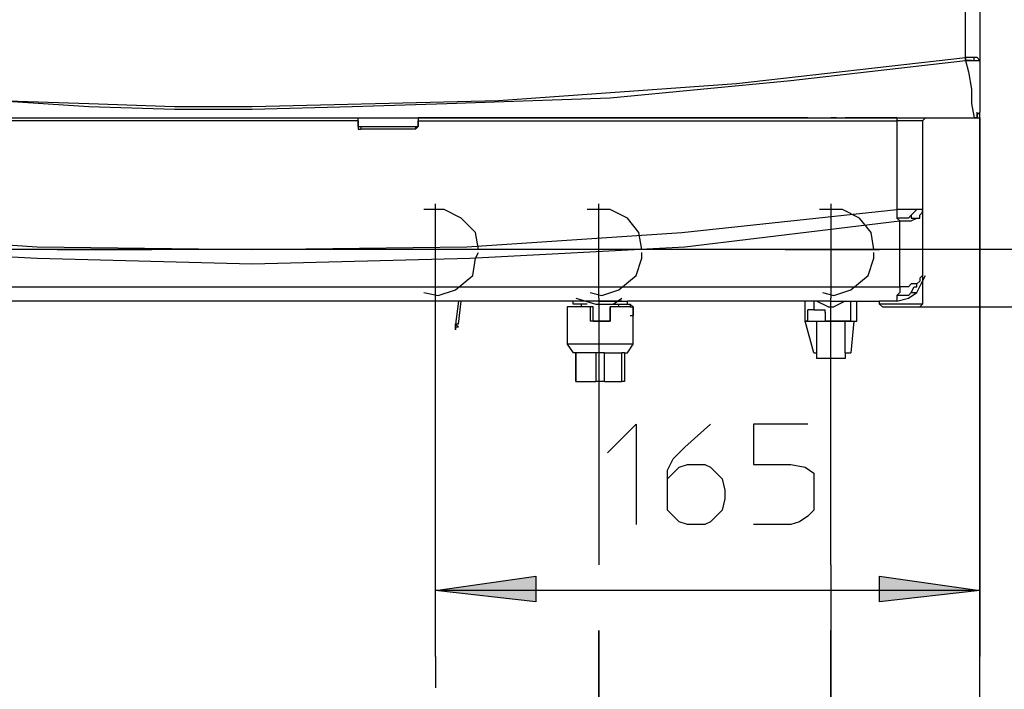
# Model space of a CAD drawing. Extents: x 15 to 177, y 139 to 244.
# Drawn here: x 35 to 50, y 190 to 200 of the extents above; entities that cross this region are included whole.
import ezdxf

# ---------------------------------------------------------------- set-up
doc = ezdxf.new("R2010")
doc.units = 0
doc.header["$MEASUREMENT"] = 0
doc.layers.add('LIVELLO_1', color=160, linetype='CONTINUOUS')

msp = doc.modelspace()

# ---------------------------------------------------------------- hatches: boundary and pattern name
at = {"layer": 'LIVELLO_1'}
for points in [[(41.231, 191.847), (42.696, 192.056), (42.696, 191.68)], [(49.184, 191.847), (47.719, 191.68), (47.719, 192.056)]]:
    msp.add_hatch(color=7, dxfattribs=at).paths.add_polyline_path(points)

# ---------------------------------------------------------------- linework, layer by layer
at = {"layer": 'LIVELLO_1', "color": 7}
for p, q in [((48.975, 199.633), (48.975, 233.456)), ((49.184, 233.414), (49.184, 199.591)), ((48.975, 199.633), (48.975, 199.591)), ((49.059, 199.591), (49.1, 199.591)), ((49.184, 199.591), (49.184, 198.838)), ((49.142, 198.754), (49.142, 198.838)), ((49.184, 198.838), (49.142, 198.796)), ((49.184, 198.754), (49.184, 198.838)), ((49.184, 198.838), (49.184, 198.838)), ((49.184, 198.838), (49.184, 198.838)), ((28.044, 198.754), (49.1, 198.754)), ((34.7, 198.754), (40.1, 198.754)), ((34.7, 198.754), (40.1, 198.754)), ((40.1, 198.712), (34.7, 198.712)), ((40.1, 198.712), (40.1, 198.754)), ((40.1, 198.754), (40.1, 198.754)), ((40.1, 198.754), (40.184, 198.754)), ((40.1, 198.712), (40.1, 198.712)), ((40.1, 198.628), (40.1, 198.712)), ((40.1, 198.712), (40.1, 198.628)), ((40.1, 198.628), (40.1, 198.628)), ((40.1, 198.628), (40.142, 198.628)), ((40.142, 198.628), (40.142, 198.587)), ((40.142, 198.628), (40.938, 198.628)), ((40.184, 198.754), (40.979, 198.754)), ((40.184, 198.754), (40.979, 198.754)), ((40.938, 198.628), (40.938, 198.587)), ((40.938, 198.587), (40.979, 198.628)), ((40.938, 198.628), (40.979, 198.628)), ((46.296, 198.754), (40.979, 198.754)), ((40.979, 198.754), (40.979, 198.712)), ((40.979, 198.754), (40.979, 198.712)), ((46.296, 198.754), (40.979, 198.754)), ((40.979, 198.712), (40.979, 198.712)), ((40.979, 198.628), (40.979, 198.712)), ((40.979, 198.712), (40.979, 198.628)), ((40.979, 198.712), (47.97, 198.712)), ((40.979, 198.628), (40.979, 198.628)), ((46.421, 198.754), (46.296, 198.754)), ((46.421, 198.754), (46.296, 198.754)), ((46.421, 198.754), (46.296, 198.754)), ((46.463, 198.754), (46.421, 198.754)), ((46.463, 198.754), (46.421, 198.754)), ((46.463, 198.754), (46.421, 198.754)), ((46.505, 198.754), (46.463, 198.754)), ((46.505, 198.754), (46.463, 198.754)), ((46.505, 198.754), (46.463, 198.754)), ((46.505, 198.754), (46.672, 198.754)), ((46.505, 198.754), (46.505, 198.754)), ((46.672, 198.754), (46.505, 198.754)), ((46.505, 198.754), (46.505, 198.754)), ((46.672, 198.754), (46.505, 198.754)), ((46.505, 198.754), (46.505, 198.754)), ((46.672, 198.754), (47.007, 198.754)), ((46.672, 198.754), (47.007, 198.754)), ((47.007, 198.754), (47.091, 198.754)), ((47.091, 198.754), (47.007, 198.754)), ((47.091, 198.754), (47.217, 198.754)), ((47.091, 198.754), (47.217, 198.754)), ((47.97, 198.754), (47.217, 198.754)), ((47.217, 198.754), (47.97, 198.754)), ((47.97, 198.754), (47.97, 198.712)), ((47.97, 198.754), (48.389, 198.754)), ((47.97, 198.754), (48.389, 198.754)), ((47.97, 198.712), (47.97, 197.414)), ((48.347, 198.712), (47.97, 198.712)), ((48.389, 198.754), (48.347, 198.712)), ((48.347, 198.712), (48.347, 197.414)), ((48.389, 198.754), (49.1, 198.754)), ((48.389, 198.754), (49.1, 198.754)), ((49.1, 198.754), (49.142, 198.754)), ((49.1, 198.754), (49.142, 198.754)), ((49.1, 198.754), (49.1, 198.754)), ((49.142, 198.754), (49.184, 198.754)), ((49.142, 198.754), (49.142, 198.754)), ((49.142, 198.754), (49.142, 198.754)), ((49.184, 198.754), (49.184, 190.884)), ((49.184, 183.266), (49.184, 198.754)), ((40.938, 198.587), (40.142, 198.587)), ((41.231, 196.117), (41.231, 197.498)), ((43.617, 196.117), (43.617, 197.498)), ((47.007, 197.498), (47.007, 196.117)), ((41.105, 197.414), (41.063, 197.414)), ((41.356, 197.414), (41.105, 197.414)), ((41.607, 197.289), (41.356, 197.414)), ((43.533, 197.414), (43.449, 197.414)), ((43.784, 197.414), (43.533, 197.414)), ((44.035, 197.289), (43.784, 197.414)), ((46.924, 197.414), (46.84, 197.414)), ((47.175, 197.414), (46.924, 197.414)), ((47.426, 197.289), (47.175, 197.414)), ((48.347, 197.414), (48.347, 196.452)), ((41.817, 197.08), (41.607, 197.289)), ((44.203, 197.08), (44.035, 197.289)), ((47.593, 197.08), (47.426, 197.289)), ((47.97, 197.289), (48.012, 197.247)), ((41.858, 196.828), (41.817, 197.08)), ((44.245, 196.828), (44.203, 197.08)), ((47.635, 196.828), (47.593, 197.08)), ((53.286, 196.828), (31.77, 196.828)), ((35.705, 196.828), (37.086, 196.828)), ((39.766, 196.828), (38.342, 196.828)), ((41.9, 196.828), (40.519, 196.828)), ((41.817, 196.703), (41.858, 196.786)), ((44.328, 196.828), (42.947, 196.828)), ((44.245, 196.703), (44.245, 196.786)), ((46.338, 196.828), (47.719, 196.828)), ((47.635, 196.703), (47.635, 196.786)), ((41.775, 196.452), (41.817, 196.703)), ((44.161, 196.452), (44.245, 196.703)), ((47.551, 196.452), (47.635, 196.703)), ((41.524, 196.242), (41.775, 196.452)), ((43.91, 196.242), (44.161, 196.452)), ((47.3, 196.242), (47.551, 196.452)), ((48.347, 196.452), (48.347, 196.033)), ((29.133, 196.284), (48.012, 196.284)), ((41.063, 196.2), (41.272, 196.159)), ((41.272, 196.159), (41.524, 196.242)), ((43.491, 196.2), (43.659, 196.159)), ((43.659, 196.159), (43.91, 196.242)), ((46.882, 196.2), (47.049, 196.159)), ((47.049, 196.159), (47.3, 196.242)), ((43.282, 196.075), (29.426, 196.075)), ((41.231, 190.884), (41.231, 196.117)), ((41.566, 196.075), (41.524, 195.74)), ((41.566, 195.74), (41.607, 196.075)), ((43.24, 196.033), (43.24, 196.075)), ((43.617, 196.075), (43.282, 196.075)), ((43.617, 196.075), (43.282, 196.075)), ((43.617, 196.117), (43.617, 192.224)), ((43.951, 196.075), (43.617, 196.075)), ((43.617, 196.075), (43.951, 196.075)), ((43.951, 196.075), (43.617, 196.075)), ((43.951, 196.075), (44.035, 196.075)), ((43.951, 196.075), (44.035, 196.075)), ((44.035, 196.075), (44.035, 196.075)), ((44.035, 196.075), (44.035, 196.075)), ((44.035, 196.033), (44.035, 196.075)), ((46.631, 196.075), (44.035, 196.075)), ((44.035, 196.075), (44.035, 196.075)), ((44.035, 196.075), (44.035, 196.075)), ((46.631, 196.075), (44.035, 196.075)), ((46.631, 195.782), (46.631, 196.075)), ((46.798, 196.075), (46.631, 196.075)), ((46.798, 196.075), (46.631, 196.075)), ((46.756, 196.075), (46.756, 195.949)), ((46.966, 195.991), (46.798, 196.075)), ((47.007, 196.075), (46.798, 196.075)), ((47.007, 196.075), (46.798, 196.075)), ((47.007, 192.224), (47.007, 196.117)), ((47.007, 196.075), (47.217, 196.075)), ((47.007, 196.075), (47.217, 196.075)), ((47.217, 196.075), (47.049, 195.991)), ((47.217, 196.075), (47.384, 196.075)), ((47.217, 196.075), (47.384, 196.075)), ((47.3, 195.782), (47.3, 196.075)), ((47.384, 195.782), (47.384, 196.075)), ((47.384, 196.075), (47.384, 196.075)), ((47.384, 196.075), (47.384, 196.075)), ((47.384, 196.075), (47.719, 196.075)), ((47.97, 196.075), (47.719, 196.075)), ((47.719, 196.033), (47.719, 196.075)), ((43.491, 195.991), (43.156, 195.991)), ((43.156, 195.991), (43.156, 195.782)), ((43.365, 196.033), (43.24, 196.033)), ((43.449, 196.033), (43.365, 196.033)), ((43.365, 195.991), (43.365, 196.033)), ((43.533, 195.991), (43.491, 195.991)), ((43.491, 195.991), (43.491, 195.782)), ((43.533, 195.782), (43.533, 195.991)), ((43.784, 195.782), (43.784, 195.991)), ((43.784, 195.991), (43.784, 195.991)), ((44.077, 195.991), (43.784, 195.991)), ((43.784, 195.991), (43.784, 195.782)), ((43.826, 196.033), (43.91, 196.033)), ((43.91, 196.033), (43.91, 196.033)), ((43.91, 196.033), (43.91, 196.033)), ((43.91, 196.033), (44.077, 196.033)), ((43.91, 196.033), (44.035, 196.033)), ((43.91, 195.991), (43.91, 196.033)), ((44.077, 196.033), (44.077, 195.991)), ((44.119, 195.991), (44.077, 196.033)), ((44.077, 195.991), (44.119, 195.991)), ((44.119, 195.991), (44.119, 195.866)), ((44.119, 195.782), (44.119, 195.991)), ((46.756, 195.949), (46.672, 195.949)), ((46.672, 195.782), (46.672, 195.949)), ((46.756, 195.949), (46.924, 195.949)), ((46.924, 195.907), (46.924, 195.949)), ((46.924, 195.907), (46.924, 195.782)), ((46.966, 195.991), (46.966, 195.991)), ((46.966, 195.991), (47.007, 195.991)), ((46.966, 195.991), (47.049, 195.991)), ((47.007, 195.991), (47.049, 195.991)), ((47.049, 195.991), (47.049, 195.991)), ((48.347, 196.033), (47.719, 196.033)), ((47.719, 196.033), (47.761, 195.991)), ((47.761, 195.991), (48.305, 195.991)), ((48.305, 195.991), (48.347, 196.033)), ((48.305, 195.991), (53.286, 195.991)), ((43.156, 195.782), (43.156, 195.782)), ((43.156, 195.782), (43.156, 195.447)), ((43.533, 195.782), (43.491, 195.782)), ((43.533, 195.782), (43.784, 195.782)), ((43.784, 195.782), (43.533, 195.782)), ((43.784, 195.782), (43.784, 195.782)), ((44.077, 195.866), (44.119, 195.866)), ((44.119, 195.447), (44.119, 195.782)), ((44.119, 195.782), (44.119, 195.782)), ((46.756, 195.322), (46.631, 195.782)), ((46.631, 195.782), (46.672, 195.782)), ((46.672, 195.782), (46.631, 195.782)), ((46.672, 195.782), (46.672, 195.782)), ((46.672, 195.782), (46.798, 195.782)), ((46.798, 195.782), (46.798, 195.322)), ((46.798, 195.782), (46.924, 195.782)), ((47.175, 195.782), (46.924, 195.782)), ((46.924, 195.782), (47.175, 195.782)), ((46.924, 195.782), (46.924, 195.782)), ((47.175, 195.782), (47.217, 195.782)), ((47.175, 195.782), (47.175, 195.782)), ((47.3, 195.782), (47.175, 195.782)), ((47.217, 195.322), (47.217, 195.782)), ((47.217, 195.782), (47.3, 195.782)), ((47.3, 195.782), (47.342, 195.782)), ((47.342, 195.782), (47.3, 195.322)), ((47.3, 195.782), (47.3, 195.782)), ((47.3, 195.782), (47.3, 195.782)), ((47.3, 195.782), (47.342, 195.782)), ((47.342, 195.782), (47.342, 195.782)), ((47.342, 195.782), (47.342, 195.782)), ((47.342, 195.782), (47.384, 195.782)), ((41.524, 195.698), (41.524, 195.74)), ((41.566, 195.74), (41.524, 195.74)), ((41.524, 195.74), (41.524, 195.698)), ((41.524, 195.698), (41.524, 195.74)), ((41.524, 195.656), (41.524, 195.698)), ((41.524, 195.698), (41.524, 195.656)), ((44.119, 195.447), (43.156, 195.447)), ((43.156, 195.447), (43.24, 195.322)), ((43.282, 195.322), (43.24, 195.322)), ((43.282, 195.322), (43.282, 195.322)), ((43.282, 194.903), (43.282, 195.322)), ((43.575, 195.322), (43.282, 195.322)), ((43.282, 195.322), (43.282, 194.903)), ((43.7, 195.322), (43.575, 195.322)), ((43.575, 195.322), (43.575, 194.903)), ((43.7, 194.903), (43.7, 195.322)), ((43.7, 195.322), (43.951, 195.322)), ((43.951, 194.903), (43.951, 195.322)), ((43.993, 195.322), (43.951, 195.322)), ((43.993, 195.322), (44.035, 195.322)), ((43.993, 195.322), (43.993, 194.903)), ((44.035, 195.322), (44.119, 195.447)), ((46.756, 195.322), (46.798, 195.322)), ((46.798, 195.322), (46.798, 195.238)), ((47.217, 195.322), (47.217, 195.238)), ((47.217, 195.322), (47.3, 195.322)), ((47.217, 195.238), (46.798, 195.238)), ((43.282, 194.903), (43.282, 194.903)), ((43.282, 194.903), (43.575, 194.903)), ((43.7, 194.903), (43.575, 194.903)), ((43.7, 194.903), (43.951, 194.903)), ((43.993, 194.903), (43.951, 194.903)), ((47.007, 192.224), (47.007, 183.266)), ((49.184, 191.847), (41.231, 191.847)), ((43.617, 191.261), (43.617, 183.266)), ((43.617, 183.266), (43.617, 191.261)), ((47.007, 183.182), (47.007, 191.261)), ((41.231, 190.884), (41.231, 190.424))]:
    msp.add_line(p, q, dxfattribs=at)
for points in [[(28.17, 199.633), (29.593, 199.424), (30.975, 199.298), (32.189, 199.173), (33.361, 199.089), (34.826, 199.005), (36.166, 198.963), (37.421, 198.921), (38.552, 198.921), (42.151, 199.005), (45.626, 199.256), (48.975, 199.633)], [(49.1, 199.633), (49.059, 199.633), (49.017, 199.633), (48.975, 199.633)], [(48.975, 199.591), (48.975, 199.633), (48.975, 199.591)], [(49.059, 199.591), (49.1, 199.591), (49.1, 199.633)], [(49.184, 199.591), (49.142, 199.633), (49.1, 199.633)], [(28.17, 199.591), (29.593, 199.424), (30.933, 199.256), (32.189, 199.173), (33.361, 199.047), (34.826, 199.005), (36.166, 198.921), (37.421, 198.879), (38.552, 198.879), (40.017, 198.921), (41.398, 198.963), (42.654, 199.005), (43.784, 199.047), (46.421, 199.298), (48.975, 199.591)], [(48.975, 199.591), (49.017, 199.591), (49.059, 199.591), (49.1, 199.591)], [(49.059, 199.591), (49.017, 199.591), (48.975, 199.591)], [(48.975, 199.591), (49.017, 199.424), (49.059, 199.173), (49.059, 198.963), (49.1, 198.754)], [(49.1, 199.591), (49.142, 199.591), (49.184, 199.591)], [(49.142, 198.796), (49.142, 198.754), (49.1, 198.754)], [(49.142, 198.754), (49.142, 198.754), (49.142, 198.796)], [(40.1, 198.628), (40.1, 198.587), (40.142, 198.587)], [(49.1, 198.754), (49.142, 198.754), (49.1, 198.754)], [(49.142, 198.754), (49.142, 198.754), (49.1, 198.754)], [(29.175, 197.414), (32.314, 197.08), (35.412, 196.87), (38.552, 196.828), (41.691, 196.87), (44.831, 197.08), (47.97, 197.414)], [(48.263, 197.414), (48.179, 197.414), (48.138, 197.414), (48.054, 197.414), (47.97, 197.414)], [(47.97, 197.414), (47.97, 197.373), (47.97, 197.331), (47.97, 197.289)], [(48.179, 197.331), (48.138, 197.289), (48.054, 197.289), (48.012, 197.289), (47.97, 197.289)], [(48.179, 197.331), (48.221, 197.373), (48.263, 197.414)], [(48.179, 197.331), (48.179, 197.289), (48.221, 197.289), (48.263, 197.289)], [(48.347, 197.414), (48.305, 197.414), (48.263, 197.414)], [(48.263, 197.289), (48.305, 197.289), (48.305, 197.331), (48.347, 197.373), (48.347, 197.414)], [(29.133, 197.247), (32.272, 196.87), (35.412, 196.703), (38.552, 196.619), (41.733, 196.703), (44.872, 196.87), (48.012, 197.247)], [(48.012, 197.247), (48.054, 197.247), (48.138, 197.247), (48.179, 197.247), (48.263, 197.289)], [(48.012, 196.284), (48.012, 196.494), (48.012, 196.703), (48.012, 196.954), (48.012, 197.247)], [(48.263, 196.326), (48.179, 196.326), (48.138, 196.284), (48.054, 196.284), (48.012, 196.284)], [(48.179, 196.2), (48.221, 196.284), (48.263, 196.284), (48.263, 196.326)], [(48.263, 196.2), (48.347, 196.368), (48.389, 196.452)], [(48.347, 196.452), (48.305, 196.41), (48.305, 196.368), (48.263, 196.326)], [(48.012, 196.284), (48.012, 196.242), (48.012, 196.2), (47.97, 196.159)], [(47.97, 196.075), (48.138, 196.117), (48.263, 196.2)], [(48.179, 196.2), (48.138, 196.159), (48.096, 196.159), (48.054, 196.159), (47.97, 196.159)], [(48.179, 196.2), (48.221, 196.2), (48.263, 196.2)], [(43.282, 196.117), (43.575, 196.033), (43.826, 196.033), (43.951, 196.117)], [(47.97, 196.159), (47.97, 196.117), (47.97, 196.075)], [(41.524, 195.698), (41.566, 195.698), (41.524, 195.74), (41.524, 195.698)], [(41.524, 195.698), (41.566, 195.698), (41.524, 195.74), (41.524, 195.698)], [(43.742, 193.856), (44.161, 194.275), (44.161, 192.81)], [(44.621, 193.312), (44.621, 193.479), (44.789, 193.647), (44.914, 193.689), (45.165, 193.689), (45.249, 193.647), (45.417, 193.479), (45.459, 193.312), (45.459, 193.186), (45.417, 193.019), (45.249, 192.852), (45.165, 192.81), (44.914, 192.81), (44.789, 192.852), (44.621, 193.019), (44.621, 193.605), (44.705, 193.772), (44.872, 193.94), (45.249, 194.275)], [(46.672, 194.275), (45.877, 194.275), (45.877, 193.689), (46.421, 193.689), (46.631, 193.647), (46.756, 193.563), (46.756, 193.019), (46.672, 192.935), (46.547, 192.852), (46.421, 192.81), (45.877, 192.81)]]:
    msp.add_lwpolyline(points, dxfattribs=at)
for points in [[(41.231, 191.847), (42.696, 192.056), (42.696, 191.68)], [(41.231, 191.847), (42.696, 192.056), (42.696, 191.68)], [(49.184, 191.847), (47.719, 191.68), (47.719, 192.056)], [(49.184, 191.847), (47.719, 191.68), (47.719, 192.056)]]:
    msp.add_lwpolyline(points, close=True, dxfattribs=at)

doc.saveas('drawing.dxf')
